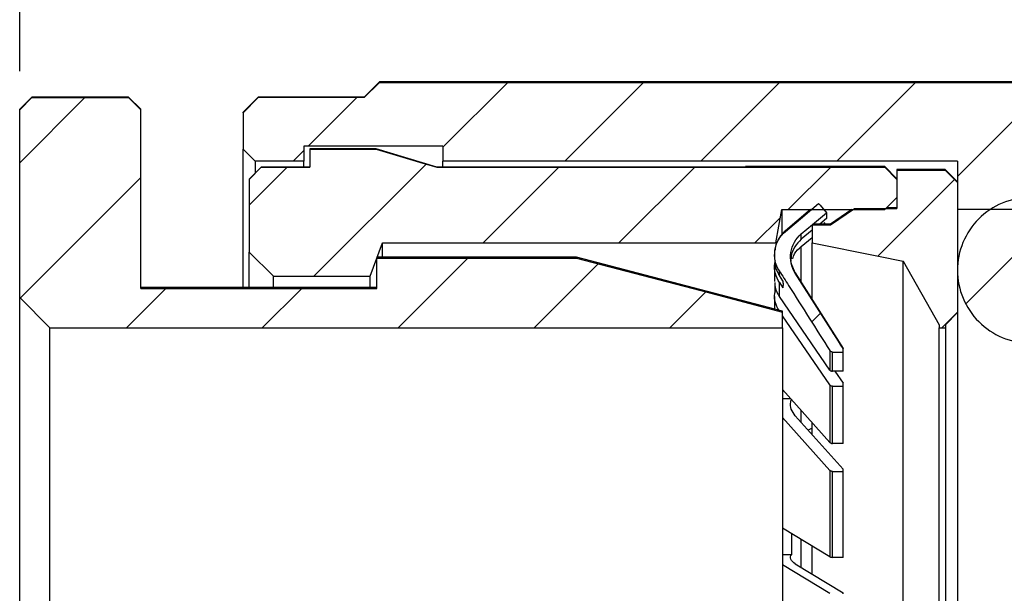
# Model space of a CAD drawing. Units: inches. Extents: x 0.2 to 10.8, y 0.2 to 8.3.
# Drawn here: x 3.5 to 4.8, y 3.8 to 4.5 of the extents above; entities that cross this region are included whole.
import ezdxf

# ---------------------------------------------------------------- set-up
doc = ezdxf.new("R2010")
doc.units = ezdxf.units.IN
doc.header["$MEASUREMENT"] = 0
doc.layers.add('SKETCH', color=7, linetype='Continuous')
doc.styles.add('SLDTEXTSTYLE0', font='TXT', dxfattribs={"width": 0.75})
doc.dimstyles.new('SLDDIMSTYLE1', dxfattribs={"dimtxt": 0.125, "dimasz": 0.13, "dimexe": 0, "dimexo": 0.0625, "dimgap": 0.03125, "dimtad": 0, "dimtih": 1, "dimtoh": 1, "dimlfac": 0.5, "dimrnd": 1e-09, "dimzin": 12, "dimdsep": 46, "dimtxsty": 'SLDTEXTSTYLE0', "dimsah": 1, "dimcen": 0.09, "dimadec": 0, "dimazin": 3, "dimtfac": 1, "dimtofl": 0, "dimtmove": 0, "dimatfit": 3, "dimfxl": 0, "dimfrac": 2, "dimtolj": 1, "dimtzin": 12, "dimarcsym": 0})

# ---------------------------------------------------------------- blocks, each defined once
blk = doc.blocks.new('_D_1')
at = {"layer": 'SKETCH'}
for p, q in [((3.477, 4.48), (3.477, 4.9849)), ((7.5623, 4.48), (7.5623, 4.9849)), ((5.4992, 4.9591), (5.4612, 4.9591)), ((5.4612, 4.9591), (5.4612, 4.7606)), ((5.9149, 4.9591), (5.953, 4.9591)), ((5.953, 4.9591), (5.953, 4.7606)), ((3.477, 4.8599), (5.0229, 4.8599)), ((7.5623, 4.8599), (6.0164, 4.8599)), ((5.4612, 4.7606), (5.4992, 4.7606)), ((5.953, 4.7606), (5.9149, 4.7606))]:
    blk.add_line(p, q, dxfattribs=at)
for points in [[(3.477, 4.8599), (3.607, 4.8399), (3.607, 4.8799)], [(7.5623, 4.8599), (7.4323, 4.8799), (7.4323, 4.8399)]]:
    blk.add_solid(points, dxfattribs=at)
at = {"layer": 'SKETCH', "char_height": 0.125, "attachment_point": 1, "style": 'SLDTEXTSTYLE0'}
for s, insert in [('2.04"', (5.0482, 4.9218)), ('51.88', (5.4992, 4.9218))]:
    blk.add_mtext(s, dxfattribs=dict(at, insert=insert))

msp = doc.modelspace()

# ---------------------------------------------------------------- hatches: boundary and pattern name
at = {"linetype": 'Continuous', "lineweight": 18}
h = msp.add_hatch(dxfattribs=at)
h.set_pattern_fill('ANSI31', style=0)
edge = h.paths.add_edge_path(flags=0)
edge.add_spline(control_points=[(7.2559, 4.363), (7.2611, 4.3682), (7.2664, 4.3735), (7.2716, 4.3787)], knot_values=[0.041622, 0.041622, 0.041622, 0.041622, 0.041903, 0.041903, 0.041903, 0.041903], weights=[1, 1, 1, 1], degree=3, periodic=0)
edge.add_line((7.2716, 4.3787), (7.2716, 4.426))
edge.add_spline(control_points=[(7.2716, 4.426), (7.265, 4.4326), (7.2585, 4.4392), (7.2519, 4.4457)], knot_values=[0.045372, 0.045372, 0.045372, 0.045372, 0.045723, 0.045723, 0.045723, 0.045723], weights=[1, 1, 1, 1], degree=3, periodic=0)
edge.add_line((7.2519, 4.4457), (7.1141, 4.4457))
edge.add_spline(control_points=[(7.1141, 4.4457), (7.1076, 4.4523), (7.101, 4.4589), (7.0944, 4.4654)], knot_values=[0.046527, 0.046527, 0.046527, 0.046527, 0.046879, 0.046879, 0.046879, 0.046879], weights=[1, 1, 1, 1], degree=3, periodic=0)
edge.add_line((7.0944, 4.4654), (3.9448, 4.4654))
edge.add_spline(control_points=[(3.9448, 4.4654), (3.9383, 4.4589), (3.9317, 4.4523), (3.9252, 4.4457)], knot_values=[0.017824, 0.017824, 0.017824, 0.017824, 0.018178, 0.018178, 0.018178, 0.018178], weights=[1, 1, 1, 1], degree=3, periodic=0)
edge.add_line((3.9252, 4.4457), (3.7874, 4.4457))
edge.add_spline(control_points=[(3.7874, 4.4457), (3.7808, 4.4392), (3.7742, 4.4326), (3.7677, 4.426)], knot_values=[0.0174, 0.0174, 0.0174, 0.0174, 0.017754, 0.017754, 0.017754, 0.017754], weights=[1, 1, 1, 1], degree=3, periodic=0)
edge.add_line((3.7677, 4.426), (3.7677, 4.3787))
edge.add_spline(control_points=[(3.7677, 4.3787), (3.7729, 4.3735), (3.7782, 4.3682), (3.7834, 4.363)], knot_values=[0.015958, 0.015958, 0.015958, 0.015958, 0.016241, 0.016241, 0.016241, 0.016241], weights=[1, 1, 1, 1], degree=3, periodic=0)
edge.add_line((3.7834, 4.363), (3.8464, 4.363))
edge.add_line((3.8464, 4.363), (3.8464, 4.3827))
edge.add_line((3.8464, 4.3827), (4.0275, 4.3827))
edge.add_line((4.0275, 4.3827), (4.0275, 4.363))
edge.add_line((4.0275, 4.363), (4.6968, 4.363))
edge.add_line((4.6968, 4.363), (4.6968, 4.2999))
edge.add_line((4.6968, 4.2999), (4.8307, 4.2999))
edge.add_spline(control_points=[(4.8307, 4.2999), (4.8324, 4.2999), (4.8342, 4.2998), (4.8359, 4.2997), (4.8429, 4.2991), (4.8499, 4.2973), (4.8563, 4.2944), (4.8604, 4.2926), (4.8642, 4.2904), (4.8677, 4.2878), (4.8734, 4.2836), (4.8785, 4.2784), (4.8825, 4.2726), (4.8865, 4.2668), (4.8896, 4.2602), (4.8914, 4.2534), (4.8929, 4.248), (4.8937, 4.2424), (4.8937, 4.2368)], knot_values=[0.004506, 0.004506, 0.004506, 0.004506, 0.004572, 0.004572, 0.004572, 0.00484, 0.00484, 0.00484, 0.005006, 0.005006, 0.005006, 0.005275, 0.005275, 0.005275, 0.005544, 0.005544, 0.005544, 0.005757, 0.005757, 0.005757, 0.005757], weights=[1, 1, 1, 1, 1, 1, 1, 1, 1, 1, 1, 1, 1, 1, 1, 1, 1, 1, 1], degree=3, periodic=0)
edge.add_line((4.8937, 4.2368), (4.8937, 4.2092))
edge.add_spline(control_points=[(4.8937, 4.2092), (4.9147, 4.1881), (4.9357, 4.1671), (4.9567, 4.1461)], knot_values=[0.012328, 0.012328, 0.012328, 0.012328, 0.01346, 0.01346, 0.01346, 0.01346], weights=[1, 1, 1, 1], degree=3, periodic=0)
edge.add_line((4.9567, 4.1461), (5.4212, 4.1461))
edge.add_line((5.4212, 4.1461), (5.4212, 4.0473))
edge.add_spline(control_points=[(5.4212, 4.0473), (5.4265, 4.0421), (5.4317, 4.0368), (5.437, 4.0315)], knot_values=[0.008834, 0.008834, 0.008834, 0.008834, 0.009117, 0.009117, 0.009117, 0.009117], weights=[1, 1, 1, 1], degree=3, periodic=0)
edge.add_line((5.437, 4.0315), (5.6023, 4.0315))
edge.add_spline(control_points=[(5.6023, 4.0315), (5.6076, 4.0368), (5.6128, 4.0421), (5.6181, 4.0473)], knot_values=[0.022686, 0.022686, 0.022686, 0.022686, 0.022969, 0.022969, 0.022969, 0.022969], weights=[1, 1, 1, 1], degree=3, periodic=0)
edge.add_line((5.6181, 4.0473), (5.6181, 4.1461))
edge.add_line((5.6181, 4.1461), (6.0826, 4.1461))
edge.add_spline(control_points=[(6.0826, 4.1461), (6.1036, 4.1671), (6.1246, 4.1881), (6.1456, 4.2092)], knot_values=[0.031122, 0.031122, 0.031122, 0.031122, 0.032251, 0.032251, 0.032251, 0.032251], weights=[1, 1, 1, 1], degree=3, periodic=0)
edge.add_line((6.1456, 4.2092), (6.1456, 4.2368))
edge.add_spline(control_points=[(6.1456, 4.2368), (6.1456, 4.2408), (6.146, 4.2449), (6.1468, 4.2488), (6.1481, 4.2558), (6.1507, 4.2626), (6.1543, 4.2687), (6.1565, 4.2725), (6.1592, 4.2761), (6.1622, 4.2794), (6.1669, 4.2846), (6.1726, 4.2891), (6.1789, 4.2924), (6.1851, 4.2957), (6.1919, 4.298), (6.1989, 4.2991), (6.2021, 4.2996), (6.2054, 4.2999), (6.2086, 4.2999)], knot_values=[0.004416, 0.004416, 0.004416, 0.004416, 0.004569, 0.004569, 0.004569, 0.004838, 0.004838, 0.004838, 0.005006, 0.005006, 0.005006, 0.005275, 0.005275, 0.005275, 0.005543, 0.005543, 0.005543, 0.005667, 0.005667, 0.005667, 0.005667], weights=[1, 1, 1, 1, 1, 1, 1, 1, 1, 1, 1, 1, 1, 1, 1, 1, 1, 1, 1], degree=3, periodic=0)
edge.add_line((6.2086, 4.2999), (6.3425, 4.2999))
edge.add_line((6.3425, 4.2999), (6.3425, 4.363))
edge.add_line((6.3425, 4.363), (7.0118, 4.363))
edge.add_line((7.0118, 4.363), (7.0118, 4.3827))
edge.add_line((7.0118, 4.3827), (7.1929, 4.3827))
edge.add_line((7.1929, 4.3827), (7.1929, 4.363))
edge.add_line((7.1929, 4.363), (7.2559, 4.363))
h = msp.add_hatch(dxfattribs=at)
h.set_pattern_fill('ANSI31', style=0)
edge = h.paths.add_edge_path(flags=0)
edge.add_line((3.9416, 4.1974), (3.6345, 4.1974))
edge.add_line((3.6345, 4.1974), (3.6345, 4.43))
edge.add_spline(control_points=[(3.6345, 4.43), (3.6292, 4.4352), (3.624, 4.4405), (3.6187, 4.4457)], knot_values=[0.045442, 0.045442, 0.045442, 0.045442, 0.045723, 0.045723, 0.045723, 0.045723], weights=[1, 1, 1, 1], degree=3, periodic=0)
edge.add_line((3.6187, 4.4457), (3.4927, 4.4457))
edge.add_spline(control_points=[(3.4927, 4.4457), (3.4875, 4.4405), (3.4822, 4.4352), (3.477, 4.43)], knot_values=[0.0174, 0.0174, 0.0174, 0.0174, 0.017683, 0.017683, 0.017683, 0.017683], weights=[1, 1, 1, 1], degree=3, periodic=0)
edge.add_line((3.477, 4.43), (3.477, 4.1855))
edge.add_spline(control_points=[(3.477, 4.1855), (3.4901, 4.1724), (3.5032, 4.1592), (3.5164, 4.1461)], knot_values=[0.011808, 0.011808, 0.011808, 0.011808, 0.012516, 0.012516, 0.012516, 0.012516], weights=[1, 1, 1, 1], degree=3, periodic=0)
edge.add_line((3.5164, 4.1461), (4.4691, 4.1461))
edge.add_line((4.4691, 4.1461), (4.4691, 4.1666))
edge.add_spline(control_points=[(4.4691, 4.1666), (4.4338, 4.1759), (4.3985, 4.1851), (4.3631, 4.1944), (4.3092, 4.2085), (4.2553, 4.2227), (4.2014, 4.2368)], knot_values=[0.009879, 0.009879, 0.009879, 0.009879, 0.011271, 0.011271, 0.011271, 0.013394, 0.013394, 0.013394, 0.013394], weights=[1, 1, 1, 1, 1, 1, 1], degree=3, periodic=0)
edge.add_line((4.2014, 4.2368), (3.9416, 4.2368))
edge.add_line((3.9416, 4.2368), (3.9416, 4.1974))
h = msp.add_hatch(dxfattribs=at)
h.set_pattern_fill('ANSI31', style=0)
edge = h.paths.add_edge_path(flags=0)
edge.add_spline(control_points=[(3.7755, 4.2447), (3.786, 4.2342), (3.7965, 4.2237), (3.807, 4.2131)], knot_values=[0.007587, 0.007587, 0.007587, 0.007587, 0.008153, 0.008153, 0.008153, 0.008153], weights=[1, 1, 1, 1], degree=3, periodic=0)
edge.add_line((3.807, 4.2131), (3.933, 4.2131))
edge.add_spline(control_points=[(3.933, 4.2131), (3.9382, 4.2276), (3.9435, 4.2421), (3.9487, 4.2565)], knot_values=[0.011767, 0.011767, 0.011767, 0.011767, 0.012336, 0.012336, 0.012336, 0.012336], weights=[1, 1, 1, 1], degree=3, periodic=0)
edge.add_line((3.9487, 4.2565), (4.4605, 4.2565))
edge.add_spline(control_points=[(4.4605, 4.2565), (4.4632, 4.271), (4.4658, 4.2854), (4.4684, 4.2999)], knot_values=[0.026705, 0.026705, 0.026705, 0.026705, 0.027264, 0.027264, 0.027264, 0.027264], weights=[1, 1, 1, 1], degree=3, periodic=0)
edge.add_line((4.4684, 4.2999), (4.6023, 4.2999))
edge.add_spline(control_points=[(4.6023, 4.2999), (4.6075, 4.3051), (4.6128, 4.3104), (4.618, 4.3157)], knot_values=[0.038114, 0.038114, 0.038114, 0.038114, 0.038398, 0.038398, 0.038398, 0.038398], weights=[1, 1, 1, 1], degree=3, periodic=0)
edge.add_line((4.618, 4.3157), (4.618, 4.3393))
edge.add_spline(control_points=[(4.618, 4.3393), (4.6128, 4.3446), (4.6075, 4.3498), (4.6023, 4.3551)], knot_values=[0.04028, 0.04028, 0.04028, 0.04028, 0.040561, 0.040561, 0.040561, 0.040561], weights=[1, 1, 1, 1], degree=3, periodic=0)
edge.add_line((4.6023, 4.3551), (4.0196, 4.3551))
edge.add_spline(control_points=[(4.0196, 4.3551), (4.0135, 4.3569), (4.0074, 4.3587), (4.0013, 4.3606), (3.9811, 4.3666), (3.961, 4.3727), (3.9408, 4.3787)], knot_values=[0.014003, 0.014003, 0.014003, 0.014003, 0.014246, 0.014246, 0.014246, 0.015047, 0.015047, 0.015047, 0.015047], weights=[1, 1, 1, 1, 1, 1, 1], degree=3, periodic=0)
edge.add_line((3.9408, 4.3787), (3.8542, 4.3787))
edge.add_line((3.8542, 4.3787), (3.8542, 4.3551))
edge.add_line((3.8542, 4.3551), (3.7912, 4.3551))
edge.add_spline(control_points=[(3.7912, 4.3551), (3.786, 4.3498), (3.7807, 4.3446), (3.7755, 4.3393)], knot_values=[0.009129, 0.009129, 0.009129, 0.009129, 0.009412, 0.009412, 0.009412, 0.009412], weights=[1, 1, 1, 1], degree=3, periodic=0)
edge.add_line((3.7755, 4.3393), (3.7755, 4.2447))
h = msp.add_hatch(dxfattribs=at)
h.set_pattern_fill('ANSI31', style=0)
edge = h.paths.add_edge_path(flags=0)
edge.add_line((4.5315, 4.2802), (4.5079, 4.2802))
edge.add_line((4.5079, 4.2802), (4.5079, 4.2565))
edge.add_spline(control_points=[(4.5079, 4.2565), (4.5367, 4.2507), (4.5655, 4.245), (4.5943, 4.2392), (4.6048, 4.2371), (4.6154, 4.235), (4.626, 4.2329)], knot_values=[0.01164, 0.01164, 0.01164, 0.01164, 0.012759, 0.012759, 0.012759, 0.01317, 0.01317, 0.01317, 0.01317], weights=[1, 1, 1, 1, 1, 1, 1], degree=3, periodic=0)
edge.add_spline(control_points=[(4.626, 4.2329), (4.6418, 4.2052), (4.6575, 4.1776), (4.6732, 4.15)], knot_values=[0.010456, 0.010456, 0.010456, 0.010456, 0.011667, 0.011667, 0.011667, 0.011667], weights=[1, 1, 1, 1], degree=3, periodic=0)
edge.add_line((4.6732, 4.15), (4.6732, 4.1461))
edge.add_line((4.6732, 4.1461), (4.6811, 4.1461))
edge.add_line((4.6811, 4.1461), (4.6811, 4.15))
edge.add_spline(control_points=[(4.6811, 4.15), (4.6863, 4.1553), (4.6916, 4.1606), (4.6968, 4.1659)], knot_values=[0.029479, 0.029479, 0.029479, 0.029479, 0.029765, 0.029765, 0.029765, 0.029765], weights=[1, 1, 1, 1], degree=3, periodic=0)
edge.add_line((4.6968, 4.1659), (4.6968, 4.3354))
edge.add_spline(control_points=[(4.6968, 4.3354), (4.6915, 4.3407), (4.6863, 4.3459), (4.681, 4.3511)], knot_values=[0.040052, 0.040052, 0.040052, 0.040052, 0.040333, 0.040333, 0.040333, 0.040333], weights=[1, 1, 1, 1], degree=3, periodic=0)
edge.add_line((4.681, 4.3511), (4.618, 4.3511))
edge.add_line((4.618, 4.3511), (4.618, 4.3015))
edge.add_line((4.618, 4.3015), (4.5629, 4.3015))
edge.add_spline(control_points=[(4.5629, 4.3015), (4.5524, 4.2944), (4.542, 4.2873), (4.5315, 4.2802)], knot_values=[0.008485, 0.008485, 0.008485, 0.008485, 0.008966, 0.008966, 0.008966, 0.008966], weights=[1, 1, 1, 1], degree=3, periodic=0)
h = msp.add_hatch(dxfattribs=at)
h.set_pattern_fill('ANSI31', style=0)
edge = h.paths.add_edge_path(flags=0)
edge.add_spline(control_points=[(4.548, 4.1186), (4.5311, 4.1454), (4.5141, 4.1722), (4.4972, 4.199), (4.4934, 4.2049), (4.4896, 4.2109), (4.4858, 4.2169)], knot_values=[0.002327, 0.002327, 0.002327, 0.002327, 0.003534, 0.003534, 0.003534, 0.003804, 0.003804, 0.003804, 0.003804], weights=[1, 1, 1, 1, 1, 1, 1], degree=3, periodic=0)
edge.add_spline(control_points=[(4.4858, 4.2169), (4.4834, 4.2207), (4.4817, 4.2248), (4.4807, 4.2292), (4.4797, 4.2335), (4.4794, 4.238), (4.4799, 4.2424), (4.4804, 4.2468), (4.4816, 4.2512), (4.4835, 4.2551), (4.4855, 4.2591), (4.4881, 4.2628), (4.4912, 4.266), (4.492, 4.2668), (4.4928, 4.2675), (4.4937, 4.2683)], knot_values=[0, 0, 0, 0, 0.000168, 0.000168, 0.000168, 0.000337, 0.000337, 0.000337, 0.000505, 0.000505, 0.000505, 0.000674, 0.000674, 0.000674, 0.000716, 0.000716, 0.000716, 0.000716], weights=[1, 1, 1, 1, 1, 1, 1, 1, 1, 1, 1, 1, 1, 1, 1, 1], degree=3, periodic=0)
edge.add_spline(control_points=[(4.4937, 4.2683), (4.4986, 4.2724), (4.5035, 4.2764), (4.5083, 4.2805), (4.5143, 4.2856), (4.5203, 4.2906), (4.5264, 4.2957)], knot_values=[0.000876, 0.000876, 0.000876, 0.000876, 0.001118, 0.001118, 0.001118, 0.001417, 0.001417, 0.001417, 0.001417], weights=[1, 1, 1, 1, 1, 1, 1], degree=3, periodic=0)
edge.add_spline(control_points=[(4.5264, 4.2957), (4.5236, 4.299), (4.5208, 4.3023), (4.5181, 4.3056), (4.5175, 4.3063), (4.5169, 4.307), (4.5162, 4.3078)], knot_values=[0.000414, 0.000414, 0.000414, 0.000414, 0.000577, 0.000577, 0.000577, 0.000614, 0.000614, 0.000614, 0.000614], weights=[1, 1, 1, 1, 1, 1, 1], degree=3, periodic=0)
edge.add_spline(control_points=[(4.5162, 4.3078), (4.5084, 4.3012), (4.5005, 4.2946), (4.4927, 4.288), (4.4861, 4.2825), (4.4796, 4.277), (4.473, 4.2715)], knot_values=[0.00103, 0.00103, 0.00103, 0.00103, 0.001421, 0.001421, 0.001421, 0.001747, 0.001747, 0.001747, 0.001747], weights=[1, 1, 1, 1, 1, 1, 1], degree=3, periodic=0)
edge.add_spline(control_points=[(4.473, 4.2715), (4.4722, 4.2707), (4.4713, 4.27), (4.4705, 4.2692), (4.4674, 4.266), (4.4648, 4.2623), (4.4629, 4.2583), (4.4609, 4.2544), (4.4597, 4.25), (4.4592, 4.2456), (4.4587, 4.2412), (4.459, 4.2367), (4.46, 4.2324), (4.461, 4.2281), (4.4627, 4.2239), (4.4651, 4.2201)], knot_values=[0, 0, 0, 0, 0.000043, 0.000043, 0.000043, 0.000214, 0.000214, 0.000214, 0.000385, 0.000385, 0.000385, 0.000555, 0.000555, 0.000555, 0.000726, 0.000726, 0.000726, 0.000726], weights=[1, 1, 1, 1, 1, 1, 1, 1, 1, 1, 1, 1, 1, 1, 1, 1], degree=3, periodic=0)
edge.add_spline(control_points=[(4.4651, 4.2201), (4.4691, 4.2139), (4.473, 4.2076), (4.477, 4.2013), (4.495, 4.173), (4.5129, 4.1446), (4.5308, 4.1163)], knot_values=[0.003408, 0.003408, 0.003408, 0.003408, 0.003691, 0.003691, 0.003691, 0.004968, 0.004968, 0.004968, 0.004968], weights=[1, 1, 1, 1, 1, 1, 1], degree=3, periodic=0)
edge.add_spline(control_points=[(4.5308, 4.1163), (4.5311, 4.116), (4.5314, 4.1156), (4.5317, 4.1153), (4.532, 4.1151), (4.5324, 4.1149), (4.5328, 4.1147), (4.5333, 4.1146), (4.5337, 4.1145), (4.5341, 4.1145)], knot_values=[0, 0, 0, 0, 0.000017, 0.000017, 0.000017, 0.000033, 0.000033, 0.000033, 0.00005, 0.00005, 0.00005, 0.00005], weights=[1, 1, 1, 1, 1, 1, 1, 1, 1, 1], degree=3, periodic=0)
edge.add_line((4.5341, 4.1145), (4.548, 4.1145))
edge.add_line((4.548, 4.1145), (4.548, 4.1186))
h = msp.add_hatch(dxfattribs=at)
h.set_pattern_fill('ANSI31', style=0)
edge = h.paths.add_edge_path(flags=0)
edge.add_spline(control_points=[(4.7913, 4.3157), (4.7847, 4.3157), (4.778, 4.315), (4.7716, 4.3136), (4.7612, 4.3114), (4.7511, 4.3073), (4.7421, 4.3018), (4.7331, 4.2963), (4.7248, 4.2891), (4.7181, 4.2809), (4.7114, 4.2727), (4.7061, 4.2632), (4.7024, 4.2532), (4.6988, 4.2433), (4.6969, 4.2325), (4.6968, 4.2219), (4.6967, 4.2113), (4.6984, 4.2005), (4.7019, 4.1905), (4.7053, 4.1805), (4.7105, 4.1709), (4.717, 4.1625), (4.7235, 4.1542), (4.7315, 4.1469), (4.7404, 4.1412), (4.7493, 4.1355), (4.7593, 4.1313), (4.7696, 4.1289), (4.7798, 4.1264), (4.7907, 4.1257), (4.8012, 4.1268), (4.8117, 4.128), (4.8222, 4.1309), (4.8317, 4.1354), (4.8413, 4.14), (4.8502, 4.1462), (4.8577, 4.1537), (4.8653, 4.1612), (4.8716, 4.1701), (4.8763, 4.1796), (4.8809, 4.1892), (4.884, 4.1996), (4.8852, 4.2102), (4.8864, 4.2207), (4.8858, 4.2316), (4.8834, 4.2419), (4.8811, 4.2523), (4.877, 4.2623), (4.8714, 4.2713), (4.8657, 4.2803), (4.8585, 4.2884), (4.8503, 4.295), (4.842, 4.3016), (4.8325, 4.3068), (4.8225, 4.3103), (4.8126, 4.3138), (4.8019, 4.3157), (4.7913, 4.3157)], knot_values=[0, 0, 0, 0, 0.000252, 0.000252, 0.000252, 0.000658, 0.000658, 0.000658, 0.001066, 0.001066, 0.001066, 0.001473, 0.001473, 0.001473, 0.001881, 0.001881, 0.001881, 0.002289, 0.002289, 0.002289, 0.002696, 0.002696, 0.002696, 0.003102, 0.003102, 0.003102, 0.003507, 0.003507, 0.003507, 0.003913, 0.003913, 0.003913, 0.00432, 0.00432, 0.00432, 0.004727, 0.004727, 0.004727, 0.005135, 0.005135, 0.005135, 0.005543, 0.005543, 0.005543, 0.005951, 0.005951, 0.005951, 0.006357, 0.006357, 0.006357, 0.006764, 0.006764, 0.006764, 0.00717, 0.00717, 0.00717, 0.007576, 0.007576, 0.007576, 0.007576], weights=[1, 1, 1, 1, 1, 1, 1, 1, 1, 1, 1, 1, 1, 1, 1, 1, 1, 1, 1, 1, 1, 1, 1, 1, 1, 1, 1, 1, 1, 1, 1, 1, 1, 1, 1, 1, 1, 1, 1, 1, 1, 1, 1, 1, 1, 1, 1, 1, 1, 1, 1, 1, 1, 1, 1, 1, 1, 1], degree=3, periodic=0)

# ---------------------------------------------------------------- linework, layer by layer
at = {"color": 7, "linetype": 'Continuous', "lineweight": 25}
for p, q in [((3.9448, 4.4662), (3.9252, 4.4465)), ((3.9252, 4.4457), (3.9448, 4.4654)), ((7.0944, 4.4662), (3.9448, 4.4662)), ((3.9448, 4.4662), (3.9448, 4.4654)), ((3.9448, 4.4654), (7.0944, 4.4654)), ((3.4927, 4.4465), (3.477, 4.4307)), ((3.477, 4.43), (3.4927, 4.4457)), ((3.6187, 4.4465), (3.4927, 4.4465)), ((3.4927, 4.4457), (3.4927, 4.4465)), ((3.4927, 4.4457), (3.6187, 4.4457)), ((3.6345, 4.4307), (3.6187, 4.4465)), ((3.6187, 4.4457), (3.6187, 4.4465)), ((3.6187, 4.4457), (3.6345, 4.43)), ((3.7874, 4.4465), (3.7677, 4.4268)), ((3.7677, 4.426), (3.7874, 4.4457)), ((3.9252, 4.4465), (3.7874, 4.4465)), ((3.7874, 4.4465), (3.7874, 4.4457)), ((3.9252, 4.4457), (3.7874, 4.4457)), ((3.9252, 4.4465), (3.9252, 4.4457)), ((3.477, 4.43), (3.477, 4.4307)), ((3.477, 4.1855), (3.477, 4.43)), ((3.6345, 4.43), (3.6345, 4.4307)), ((3.6345, 4.1974), (3.6345, 4.43)), ((3.7677, 4.426), (3.7677, 4.4268)), ((3.7677, 4.426), (3.7677, 4.3787)), ((4.0275, 4.3827), (3.8464, 4.3827)), ((3.8464, 4.3827), (3.8464, 4.363)), ((4.0275, 4.3827), (4.0275, 4.363)), ((3.7834, 4.363), (3.7677, 4.3787)), ((3.7677, 4.1984), (3.7677, 4.3787)), ((3.9408, 4.3789), (3.8542, 4.3789)), ((3.8542, 4.3789), (3.8542, 4.3787)), ((3.8542, 4.3787), (3.8542, 4.3551)), ((3.8542, 4.3787), (3.9408, 4.3787)), ((4.0196, 4.3552), (3.9408, 4.3789)), ((3.9408, 4.3789), (3.9408, 4.3787)), ((3.7912, 4.3552), (3.7755, 4.3395)), ((3.7755, 4.3393), (3.7912, 4.3551)), ((3.7834, 4.363), (3.7834, 4.3474)), ((3.8464, 4.363), (3.7834, 4.363)), ((3.8542, 4.3552), (3.7912, 4.3552)), ((3.7912, 4.3552), (3.7912, 4.3551)), ((3.7912, 4.3551), (3.8542, 4.3551)), ((3.8464, 4.3552), (3.8464, 4.363)), ((4.0196, 4.3552), (4.0196, 4.3551)), ((4.4212, 4.3552), (4.0196, 4.3552)), ((4.0196, 4.3551), (4.6023, 4.3551)), ((4.6968, 4.363), (4.0275, 4.363)), ((4.0275, 4.3552), (4.0275, 4.363)), ((4.6023, 4.3559), (4.4212, 4.3559)), ((4.4212, 4.3559), (4.4212, 4.3552)), ((4.618, 4.3402), (4.6023, 4.3559)), ((4.6023, 4.3551), (4.6023, 4.3559)), ((4.6023, 4.3551), (4.618, 4.3393)), ((4.6968, 4.363), (4.6968, 4.2999)), ((4.681, 4.352), (4.618, 4.352)), ((4.618, 4.352), (4.618, 4.3511)), ((4.618, 4.3511), (4.681, 4.3511)), ((4.618, 4.3511), (4.618, 4.3015)), ((4.6968, 4.3363), (4.681, 4.352)), ((4.681, 4.352), (4.681, 4.3511)), ((4.681, 4.3511), (4.6968, 4.3354)), ((3.7755, 4.3395), (3.7755, 4.3393)), ((3.7755, 4.3393), (3.7755, 4.2447)), ((4.618, 4.3393), (4.618, 4.3157)), ((4.6968, 4.3354), (4.6968, 4.221)), ((4.6023, 4.2999), (4.618, 4.3157)), ((4.4605, 4.2565), (4.4684, 4.2999)), ((4.4684, 4.2999), (4.4684, 4.2678)), ((4.4684, 4.2999), (4.6023, 4.2999)), ((4.5058, 4.2999), (4.473, 4.2724)), ((4.5264, 4.2966), (4.5236, 4.2999)), ((4.5264, 4.2957), (4.5264, 4.2966)), ((4.5264, 4.2957), (4.5264, 4.2882)), ((4.5315, 4.2802), (4.5629, 4.3015)), ((4.5592, 4.2999), (4.5315, 4.2811)), ((4.5629, 4.3015), (4.618, 4.3015)), ((4.618, 4.3024), (4.6048, 4.3024)), ((4.8307, 4.2999), (4.6968, 4.2999)), ((4.5079, 4.2802), (4.5315, 4.2802)), ((4.5079, 4.2802), (4.5079, 4.2565)), ((4.5315, 4.2811), (4.509, 4.2811)), ((4.5264, 4.2882), (4.5178, 4.2811)), ((4.5228, 4.2831), (4.5245, 4.2811)), ((4.5315, 4.2811), (4.5315, 4.2802)), ((4.5079, 4.273), (4.4937, 4.2613)), ((3.933, 4.2131), (3.9487, 4.2565)), ((3.9487, 4.2378), (3.9487, 4.2566)), ((3.9487, 4.2565), (4.4605, 4.2565)), ((4.4937, 4.2521), (4.5079, 4.2638)), ((4.5079, 4.1834), (4.5079, 4.2565)), ((3.7755, 4.2447), (3.807, 4.2131)), ((3.7755, 4.1984), (3.7755, 4.2447)), ((4.459, 4.2418), (4.459, 4.2416)), ((4.459, 4.2416), (4.459, 4.2413)), ((4.459, 4.2413), (4.459, 4.2348)), ((4.4598, 4.2496), (4.4597, 4.2473)), ((4.4598, 4.2496), (4.4598, 4.2496)), ((4.2014, 4.2378), (3.9416, 4.2378)), ((3.9416, 4.2378), (3.9416, 4.2368)), ((3.9416, 4.2368), (4.2014, 4.2368)), ((3.9416, 4.1974), (3.9416, 4.2368)), ((4.4691, 4.1677), (4.2014, 4.2378)), ((4.2014, 4.2378), (4.2014, 4.2368)), ((4.4805, 4.233), (4.4802, 4.2374)), ((4.4858, 4.2175), (4.4818, 4.227)), ((4.626, 3.0449), (4.626, 4.2332)), ((4.626, 4.2329), (4.6732, 4.15)), ((4.459, 4.2256), (4.459, 4.2065)), ((4.4696, 4.2072), (4.4651, 4.2141)), ((4.4858, 4.2175), (4.548, 4.1193)), ((4.4858, 4.2173), (4.4858, 4.2169)), ((4.548, 4.1191), (4.4858, 4.2173)), ((4.6968, 4.221), (4.6968, 4.1659)), ((3.807, 4.2131), (3.933, 4.2131)), ((3.807, 4.1984), (3.807, 4.2131)), ((3.933, 4.1984), (3.933, 4.2131)), ((4.4651, 4.187), (4.4651, 4.2049)), ((4.4651, 4.2049), (4.4696, 4.198)), ((3.9416, 4.1984), (3.6345, 4.1984)), ((3.6345, 4.1974), (3.9416, 4.1974)), ((4.4597, 4.1941), (4.4598, 4.2003)), ((4.4597, 4.1941), (4.4618, 4.1941)), ((3.477, 3.0933), (3.477, 4.1855)), ((3.477, 4.1855), (3.5164, 4.1461)), ((4.459, 4.1869), (4.459, 4.1704)), ((4.5308, 4.0911), (4.4651, 4.187)), ((4.5079, 4.1857), (4.5065, 4.1848)), ((4.4691, 4.1666), (4.4691, 4.1677)), ((4.4691, 4.1461), (4.4691, 4.1666)), ((4.6811, 4.15), (4.6968, 4.1659)), ((4.6968, 4.1659), (4.6968, 3.1129)), ((4.5308, 4.0716), (4.4691, 4.1615)), ((4.6732, 4.15), (4.6732, 4.1461)), ((4.6811, 4.15), (4.6811, 4.1461)), ((3.5164, 3.1327), (3.5164, 4.1461)), ((3.5164, 4.1461), (4.4691, 4.1461)), ((4.4691, 4.1461), (4.4691, 3.1327)), ((4.6732, 4.1461), (4.6811, 4.1461)), ((4.6732, 3.1327), (4.6732, 4.1461)), ((4.6811, 4.1461), (4.6811, 3.1327)), ((4.4696, 4.13), (4.4691, 4.1306)), ((4.5308, 4.117), (4.5308, 4.0911)), ((4.5341, 4.1145), (4.548, 4.1145)), ((4.548, 4.1191), (4.548, 4.1193)), ((4.548, 4.1186), (4.548, 4.1191)), ((4.548, 4.1145), (4.548, 4.1186)), ((4.548, 4.0895), (4.548, 4.1145)), ((4.4691, 4.1043), (4.4696, 4.1037)), ((4.548, 4.0895), (4.5341, 4.0895)), ((4.5372, 4.0895), (4.548, 4.0738)), ((4.548, 4.0699), (4.548, 4.0738)), ((4.5308, 3.9967), (4.4691, 4.0656)), ((4.5308, 4.0716), (4.5308, 3.9967)), ((4.5341, 3.9955), (4.5341, 4.0699)), ((4.5341, 4.0699), (4.548, 4.0699)), ((4.548, 3.9955), (4.548, 4.0699)), ((4.4691, 4.0542), (4.4793, 4.0542)), ((4.5308, 3.9604), (4.4691, 4.0292)), ((4.4858, 4.0315), (4.548, 3.9621)), ((4.5079, 4.007), (4.5079, 4.0231)), ((4.5079, 4.0153), (4.5025, 4.0128)), ((4.548, 3.9955), (4.5341, 3.9955)), ((4.4696, 3.978), (4.4691, 3.9785)), ((4.5308, 3.9604), (4.5308, 3.8479)), ((4.5341, 3.8472), (4.5341, 3.9591)), ((4.5341, 3.9591), (4.548, 3.9591)), ((4.548, 3.9591), (4.548, 3.9621)), ((4.548, 3.8472), (4.548, 3.9591)), ((4.4691, 3.9392), (4.4696, 3.9388)), ((4.5308, 3.8479), (4.4691, 3.8852)), ((4.4812, 3.8511), (4.4813, 3.8779)), ((4.5079, 3.8258), (4.5079, 3.8621)), ((4.4691, 3.8511), (4.4812, 3.8511)), ((4.548, 3.8472), (4.5341, 3.8472)), ((4.5308, 3.8003), (4.4691, 3.8376)), ((4.4858, 3.8388), (4.548, 3.8012)), ((4.548, 3.7996), (4.548, 3.8012))]:
    msp.add_line(p, q, dxfattribs=at)
at = {"color": 8, "linetype": 'Continuous', "lineweight": 25}
for p, q in [((4.473, 4.2715), (4.473, 4.2724)), ((4.4937, 4.2613), (4.4937, 4.2689)), ((4.4937, 4.2061), (4.4937, 4.2521)), ((4.4651, 4.2141), (4.4651, 4.2204)), ((4.5341, 4.0895), (4.5341, 4.1145)), ((4.4937, 4.0232), (4.4937, 4.0391)), ((4.4937, 3.8345), (4.4937, 3.8704))]:
    msp.add_line(p, q, dxfattribs=at)
at = {"color": 7, "linetype": 'Continuous', "lineweight": 25, "flags": 128}
for points in [[(3.9408, 4.3787), (4.0013, 4.3606), (4.0196, 4.3551)], [(4.473, 4.2715), (4.4927, 4.288), (4.5162, 4.3078)], [(4.5162, 4.3078), (4.5181, 4.3056), (4.5264, 4.2957)], [(4.4937, 4.2683), (4.5083, 4.2805), (4.5264, 4.2957)], [(4.5079, 4.2565), (4.5943, 4.2392), (4.626, 4.2329)], [(4.2014, 4.2368), (4.3631, 4.1944), (4.4691, 4.1666)]]:
    msp.add_lwpolyline(points, dxfattribs=at)
at = {"color": 7, "linetype": 'Continuous', "lineweight": 25}
for start, end in [(130, 153.2083), (156.296, 169.1996)]:
    msp.add_arc((4.4983, 4.2423), 0.0394, start, end, dxfattribs=at)
for points, knots in [([(4.7913, 4.3157), (4.8038, 4.3157), (4.8161, 4.3132), (4.839, 4.3037), (4.8494, 4.2966), (4.8669, 4.2792), (4.8739, 4.2686), (4.8833, 4.2458), (4.8858, 4.2334), (4.8858, 4.2087), (4.8833, 4.1963), (4.8739, 4.1734), (4.867, 4.163), (4.8494, 4.1453), (4.839, 4.1383), (4.816, 4.1288), (4.8037, 4.1263), (4.779, 4.1263), (4.7665, 4.1288), (4.7438, 4.1382), (4.7332, 4.1453), (4.7158, 4.1628), (4.7088, 4.1733), (4.6993, 4.1961), (4.6968, 4.2084), (4.6968, 4.2334), (4.6992, 4.2457), (4.7087, 4.2686), (4.7157, 4.2791), (4.7331, 4.2966), (4.7436, 4.3037), (4.7664, 4.3131), (4.7788, 4.3157), (4.7913, 4.3157)], [0, 0, 0, 0, 0.0625, 0.0625, 0.125, 0.125, 0.1875, 0.1875, 0.25, 0.25, 0.3125, 0.3125, 0.375, 0.375, 0.4375, 0.4375, 0.5, 0.5, 0.5625, 0.5625, 0.625, 0.625, 0.6875, 0.6875, 0.75, 0.75, 0.8125, 0.8125, 0.875, 0.875, 0.9375, 0.9375, 1, 1, 1, 1]), ([(4.4651, 4.2201), (4.46, 4.2282), (4.458, 4.2379), (4.4609, 4.2566), (4.4657, 4.2653), (4.473, 4.2715)], [0, 0, 0, 0, 0.5, 0.5, 1, 1, 1, 1]), ([(4.4858, 4.2169), (4.4807, 4.225), (4.4787, 4.2347), (4.4816, 4.2534), (4.4864, 4.2621), (4.4937, 4.2683)], [0, 0, 0, 0, 0.5, 0.5, 1, 1, 1, 1]), ([(4.4937, 4.2613), (4.4907, 4.2582), (4.4846, 4.2519), (4.4803, 4.2424), (4.4803, 4.2369), (4.4803, 4.2357)], [0, 0, 0, 0, 0.4394686, 0.8789282, 1, 1, 1, 1]), ([(4.4825, 4.2358), (4.4828, 4.2369), (4.4842, 4.2423), (4.4887, 4.2477), (4.4929, 4.2513), (4.4937, 4.2521)], [0, 0, 0, 0, 0.17952, 0.830369, 1, 1, 1, 1]), ([(4.4651, 4.2049), (4.4632, 4.2088), (4.4594, 4.2165), (4.458, 4.2259), (4.4593, 4.2303), (4.4594, 4.2305)], [0, 0, 0, 0, 0.488178, 0.976352, 1, 1, 1, 1]), ([(4.4595, 4.2343), (4.4594, 4.2327), (4.459, 4.2267), (4.4617, 4.2198), (4.4645, 4.2151), (4.4651, 4.2141)], [0, 0, 0, 0, 0.227282, 0.839484, 1, 1, 1, 1]), ([(4.4798, 4.237), (4.4797, 4.2369), (4.4792, 4.2323), (4.4815, 4.2252), (4.4847, 4.2193), (4.4858, 4.2173)], [0, 0, 0, 0, 0.027664, 0.663085, 1, 1, 1, 1]), ([(4.4651, 4.2201), (4.4691, 4.2139), (4.473, 4.2076), (4.477, 4.2013), (4.495, 4.173), (4.5129, 4.1446), (4.5308, 4.1163)], [0.003407926, 0.003407926, 0.003407926, 0.003407926, 0.003691013, 0.003691013, 0.003691013, 0.00496833, 0.00496833, 0.00496833, 0.00496833]), ([(4.4858, 4.2169), (4.4896, 4.2109), (4.4934, 4.2049), (4.4972, 4.199), (4.5141, 4.1722), (4.5311, 4.1454), (4.548, 4.1186)], [0.003263952, 0.003263952, 0.003263952, 0.003263952, 0.003533881, 0.003533881, 0.003533881, 0.004741134, 0.004741134, 0.004741134, 0.004741134]), ([(4.4594, 4.2051), (4.4594, 4.2039), (4.459, 4.1987), (4.4616, 4.1925), (4.4645, 4.188), (4.4651, 4.187)], [0, 0, 0, 0, 0.17959, 0.819945, 1, 1, 1, 1]), ([(4.4644, 4.169), (4.4627, 4.1721), (4.459, 4.179), (4.4586, 4.188), (4.4596, 4.1931), (4.4597, 4.1941)], [0, 0, 0, 0, 0.4044053, 0.8741309, 1, 1, 1, 1]), ([(4.5341, 4.1145), (4.5337, 4.1145), (4.5333, 4.1146), (4.5328, 4.1147), (4.5324, 4.1149), (4.532, 4.1151), (4.5317, 4.1153), (4.5314, 4.1156), (4.5311, 4.116), (4.5308, 4.1163)], [0, 0, 0, 0, 0.0000167551, 0.0000167551, 0.0000167551, 0.00003350894, 0.00003350894, 0.00003350894, 0.00005006171, 0.00005006171, 0.00005006171, 0.00005006171]), ([(4.5308, 4.0911), (4.5311, 4.0908), (4.5314, 4.0905), (4.5317, 4.0902), (4.5321, 4.09), (4.5325, 4.0898), (4.5329, 4.0897), (4.5333, 4.0895), (4.5337, 4.0895), (4.5341, 4.0895)], [0, 0, 0, 0, 0.00001679991, 0.00001679991, 0.00001679991, 0.00003360122, 0.00003360122, 0.00003360122, 0.00005004786, 0.00005004786, 0.00005004786, 0.00005004786]), ([(4.5341, 4.0699), (4.5337, 4.0699), (4.5333, 4.07), (4.5328, 4.0701), (4.5324, 4.0703), (4.532, 4.0705), (4.5317, 4.0707), (4.5314, 4.071), (4.5311, 4.0713), (4.5308, 4.0716)], [0, 0, 0, 0, 0.00001677324, 0.00001677324, 0.00001677324, 0.00003354589, 0.00003354589, 0.00003354589, 0.00005004092, 0.00005004092, 0.00005004092, 0.00005004092]), ([(4.4858, 4.0315), (4.4838, 4.0343), (4.4798, 4.0399), (4.4791, 4.0475), (4.4804, 4.0516), (4.4808, 4.0526)], [0, 0, 0, 0, 0.426715, 0.8534256, 1, 1, 1, 1]), ([(4.5308, 3.9967), (4.5311, 3.9965), (4.5314, 3.9962), (4.5317, 3.9961), (4.5321, 3.9959), (4.5325, 3.9957), (4.5329, 3.9956), (4.5333, 3.9955), (4.5337, 3.9955), (4.5341, 3.9955)], [0, 0, 0, 0, 0.00001679991, 0.00001679991, 0.00001679991, 0.00003360122, 0.00003360122, 0.00003360122, 0.00005004786, 0.00005004786, 0.00005004786, 0.00005004786]), ([(4.5341, 3.9591), (4.5337, 3.9591), (4.5333, 3.9592), (4.5328, 3.9593), (4.5324, 3.9594), (4.532, 3.9595), (4.5317, 3.9597), (4.5314, 3.9599), (4.5311, 3.9602), (4.5308, 3.9604)], [0, 0, 0, 0, 0.00001677324, 0.00001677324, 0.00001677324, 0.00003354589, 0.00003354589, 0.00003354589, 0.00005004092, 0.00005004092, 0.00005004092, 0.00005004092]), ([(4.5308, 3.8479), (4.5311, 3.8478), (4.5314, 3.8477), (4.5317, 3.8476), (4.5321, 3.8475), (4.5325, 3.8474), (4.5329, 3.8473), (4.5333, 3.8473), (4.5337, 3.8472), (4.5341, 3.8472)], [0, 0, 0, 0, 0.00001679991, 0.00001679991, 0.00001679991, 0.00003360122, 0.00003360122, 0.00003360122, 0.00005004786, 0.00005004786, 0.00005004786, 0.00005004786])]:
    msp.add_open_spline(points, degree=3, knots=knots, dxfattribs=at)
for points in [[(4.4696, 4.2072), (4.4697, 4.2056), (4.4701, 4.2026), (4.4697, 4.1995), (4.4696, 4.198)], [(4.4858, 3.8388), (4.4798, 3.8424), (4.4781, 3.847), (4.4812, 3.8511)]]:
    msp.add_open_spline(points, degree=3, dxfattribs=at)

# ---------------------------------------------------------------- dimensions: what is measured, and where the dimension line sits
at = {"layer": 'SKETCH'}
dim = msp.add_linear_dim(base=(7.5623, 4.8599), p1=(3.477, 4.43), p2=(7.5623, 4.43), angle=0, dimstyle='SLDDIMSTYLE1', dxfattribs=at)
dim.commit()
dim.dimension.update_dxf_attribs({"geometry": '_D_1', "text_midpoint": (5.5196, 4.8599), "dimtype": 160})

doc.saveas('drawing.dxf')
